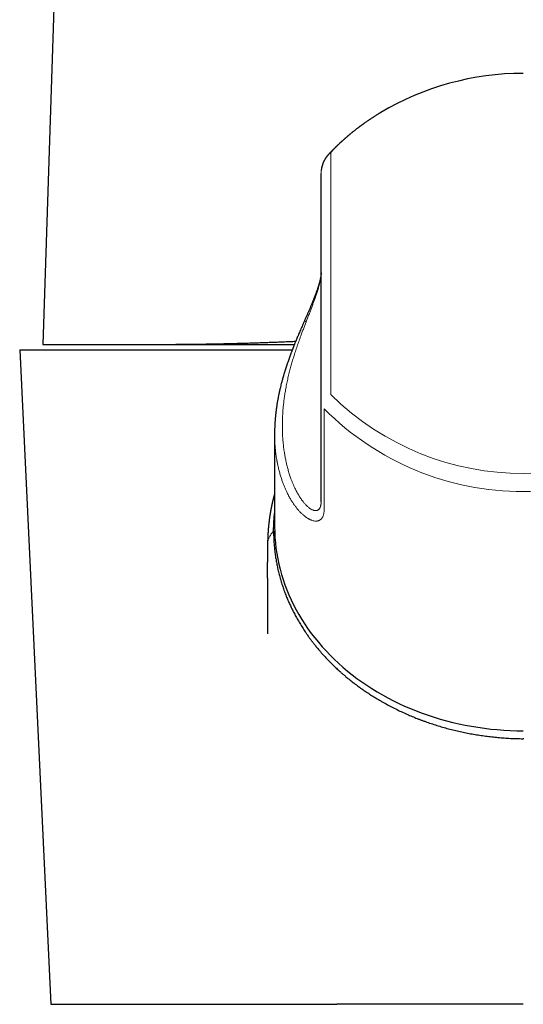
# Model space of a CAD drawing. Units: millimetres. Extents: x 8 to 774, y 12 to 540.
# Drawn here: x 368 to 400, y 353 to 416 of the extents above; entities that cross this region are included whole.
import ezdxf

# ---------------------------------------------------------------- set-up
doc = ezdxf.new("R2010")
doc.units = ezdxf.units.MM

msp = doc.modelspace()

# ---------------------------------------------------------------- linework, layer by layer
at = {"color": 7, "linetype": 'Continuous', "lineweight": 30}
for p, q in [((372, 472.285), (369.5, 395.285)), ((391.311, 410.242), (391.303, 410.237)), ((387.923, 407.528), (387.921, 407.526)), ((387.46, 406.501), (387.459, 406.494)), ((387.46, 406.501), (387.462, 406.509)), ((387.45, 405.372), (387.45, 406.31)), ((387.45, 391.538), (387.45, 405.372)), ((368, 394.936), (370, 352.735)), ((368, 394.935), (385.592, 394.935)), ((369.5, 395.285), (376.534, 395.285)), ((376.534, 395.285), (376.56, 395.285)), ((376.847, 395.285), (385.73, 395.285)), ((387.45, 385.139), (387.45, 391.538)), ((384.45, 389.55), (384.45, 389.545)), ((384.45, 389.545), (384.45, 383.522)), ((384, 382.39), (384, 381.245)), ((384, 380.221), (384, 381.245)), ((384, 380.221), (384, 376.626)), ((400.465, 369.861), (400.492, 369.86)), ((400.535, 369.861), (400.492, 369.86)), ((370, 352.735), (388.466, 352.735))]:
    msp.add_line(p, q, dxfattribs=at)
at = {"color": 8, "linetype": 'Continuous', "lineweight": 0}
msp.add_line((387.649, 384.648), (387.649, 391.047), dxfattribs=at)
at = {"color": 8, "linetype": 'Continuous', "lineweight": 0, "flags": 128}
msp.add_lwpolyline([(388.069, 392.054), (388.069, 392.25), (388.069, 392.447), (388.069, 392.644), (388.069, 392.842), (388.069, 393.04), (388.069, 393.239), (388.069, 393.438), (388.069, 393.637), (388.069, 393.837), (388.069, 394.037), (388.069, 394.237), (388.069, 394.437), (388.069, 394.638), (388.069, 394.838), (388.069, 395.038), (388.069, 395.238), (388.069, 395.438), (388.069, 395.638), (388.069, 395.838), (388.069, 396.038), (388.069, 396.237), (388.069, 396.436), (388.069, 396.634), (388.069, 396.832), (388.069, 397.03), (388.069, 397.227), (388.069, 397.423), (388.069, 397.619), (388.069, 397.814), (388.069, 398.008), (388.069, 398.202), (388.069, 398.395), (388.069, 398.587), (388.069, 398.778), (388.069, 398.968), (388.069, 399.157), (388.069, 399.345), (388.069, 399.532), (388.069, 399.718), (388.069, 399.902), (388.069, 400.086), (388.069, 400.268), (388.069, 400.449), (388.069, 400.628), (388.069, 400.806), (388.069, 400.983), (388.069, 401.158), (388.069, 401.332), (388.069, 401.504), (388.069, 401.675), (388.069, 401.844), (388.069, 402.011), (388.069, 402.176), (388.069, 402.34), (388.069, 402.502), (388.069, 402.662), (388.069, 402.821), (388.069, 402.977), (388.069, 403.131), (388.069, 403.284), (388.069, 403.434), (388.069, 403.583), (388.069, 403.729), (388.069, 403.873), (388.069, 404.015), (388.069, 404.155), (388.069, 404.293), (388.069, 404.428), (388.069, 404.561), (388.069, 404.692), (388.069, 404.82), (388.069, 404.946), (388.069, 405.07), (388.069, 405.191), (388.069, 405.31), (388.069, 405.426), (388.069, 405.54), (388.069, 405.651), (388.069, 405.759), (388.069, 405.865), (388.069, 405.969), (388.069, 406.069), (388.069, 406.167), (388.069, 406.262), (388.069, 406.355), (388.069, 406.445), (388.069, 406.532), (388.069, 406.616), (388.069, 406.698)], dxfattribs=at)
at = {"color": 7, "linetype": 'Continuous', "lineweight": 30, "flags": 128}
msp.add_lwpolyline([(384.45, 383.522), (384.455, 383.178), (384.472, 382.834), (384.499, 382.491), (384.538, 382.148), (384.587, 381.806), (384.648, 381.466), (384.719, 381.126), (384.801, 380.789), (384.893, 380.453), (384.997, 380.119), (385.111, 379.788), (385.236, 379.46), (385.371, 379.134), (385.516, 378.811), (385.672, 378.491), (385.838, 378.175), (386.014, 377.862), (386.199, 377.553), (386.395, 377.249), (386.6, 376.949), (386.815, 376.653), (387.039, 376.362), (387.273, 376.076), (387.515, 375.794), (387.767, 375.519), (388.027, 375.248), (388.295, 374.984), (388.573, 374.725), (388.858, 374.472), (389.151, 374.226), (389.452, 373.986), (389.76, 373.752), (390.076, 373.525), (390.399, 373.305), (390.729, 373.092), (391.066, 372.886), (391.409, 372.687), (391.759, 372.496), (392.114, 372.312), (392.475, 372.136), (392.842, 371.968), (393.213, 371.808), (393.59, 371.656), (393.972, 371.512), (394.358, 371.376), (394.748, 371.248), (395.142, 371.129), (395.54, 371.018), (395.942, 370.916), (396.346, 370.823), (396.753, 370.738), (397.163, 370.662), (397.575, 370.595), (397.989, 370.537), (398.405, 370.487), (398.822, 370.447), (399.241, 370.415), (399.66, 370.393), (400.08, 370.379), (400.5, 370.375)], dxfattribs=at)
at = {"color": 7, "linetype": 'Continuous', "lineweight": 30}
msp.add_arc((400.5, 394.764), 18, 90, 120.72724, dxfattribs=at)
at = {"color": 8, "linetype": 'Continuous', "lineweight": 0}
for centre, radius, start, end in [((398.755, 397.584), 14.685, 120.49487, 136.69318), ((400.5, 404.695), 17.73, 225.48138, 314.51861), ((400.5, 403.935), 18.142, 224.92041, 315.07959)]:
    msp.add_arc(centre, radius, start, end, dxfattribs=at)
at = {"color": 7, "linetype": 'Continuous', "lineweight": 30}
for points, knots in [([(391.311, 410.242), (391.27, 410.217), (391.17, 410.158), (391.014, 410.062), (390.843, 409.954), (390.675, 409.845), (390.508, 409.733), (390.342, 409.62), (390.179, 409.504), (390.017, 409.387), (389.857, 409.268), (389.699, 409.148), (389.543, 409.025), (389.389, 408.901), (389.236, 408.775), (389.086, 408.647), (388.938, 408.518), (388.791, 408.387), (388.647, 408.254), (388.505, 408.119), (388.365, 407.983), (388.227, 407.846), (388.092, 407.707), (387.992, 407.603), (387.939, 407.545), (387.929, 407.535)], [0, 0, 0, 0, 0.032956, 0.078717, 0.124463, 0.170196, 0.215913, 0.261614, 0.307299, 0.352966, 0.398615, 0.444245, 0.489855, 0.535444, 0.581012, 0.626558, 0.672081, 0.71758, 0.763055, 0.808504, 0.853928, 0.899324, 0.944693, 0.990034, 1, 1, 1, 1]), ([(387.922, 407.527), (387.914, 407.518), (387.899, 407.502), (387.879, 407.479), (387.864, 407.462), (387.852, 407.447), (387.84, 407.433), (387.826, 407.415), (387.811, 407.395), (387.794, 407.373), (387.778, 407.351), (387.765, 407.331), (387.753, 407.314), (387.742, 407.297), (387.727, 407.274), (387.711, 407.248), (387.695, 407.221), (387.681, 407.198), (387.669, 407.176), (387.657, 407.154), (387.645, 407.131), (387.632, 407.105), (387.618, 407.075), (387.602, 407.04), (387.587, 407.005), (387.573, 406.971), (387.562, 406.941), (387.552, 406.912), (387.543, 406.886), (387.535, 406.863), (387.529, 406.844), (387.523, 406.822), (387.516, 406.798), (387.508, 406.767), (387.498, 406.73), (387.488, 406.685), (387.478, 406.633), (387.468, 406.574), (387.463, 406.531), (387.461, 406.509)], [0, 0, 0, 0, 0.033104, 0.059733, 0.079275, 0.094908, 0.111116, 0.128396, 0.150545, 0.17621, 0.201841, 0.222383, 0.238224, 0.255928, 0.277492, 0.310433, 0.3374, 0.359928, 0.381884, 0.403458, 0.42575, 0.449236, 0.478762, 0.512401, 0.549061, 0.581408, 0.608348, 0.634538, 0.661361, 0.679738, 0.697665, 0.715329, 0.737265, 0.765412, 0.799788, 0.840411, 0.887304, 0.94049, 1, 1, 1, 1]), ([(387.45, 399.895), (387.45, 399.889), (387.45, 399.878), (387.449, 399.862), (387.448, 399.848), (387.447, 399.836), (387.447, 399.825), (387.446, 399.813), (387.445, 399.799), (387.443, 399.781), (387.441, 399.76), (387.438, 399.736), (387.435, 399.71), (387.431, 399.685), (387.427, 399.659), (387.423, 399.63), (387.417, 399.599), (387.411, 399.565), (387.404, 399.527), (387.396, 399.489), (387.388, 399.453), (387.38, 399.42), (387.374, 399.392), (387.367, 399.366), (387.361, 399.342), (387.355, 399.316), (387.347, 399.286), (387.338, 399.254), (387.329, 399.219), (387.318, 399.183), (387.309, 399.15), (387.301, 399.123), (387.294, 399.099), (387.286, 399.074), (387.278, 399.046), (387.268, 399.014), (387.255, 398.973), (387.239, 398.923), (387.219, 398.865), (387.201, 398.811), (387.182, 398.757), (387.163, 398.703), (387.143, 398.648), (387.123, 398.593), (387.104, 398.54), (387.084, 398.489), (387.066, 398.44), (387.049, 398.397), (387.035, 398.359), (387.02, 398.322), (387.004, 398.282), (386.986, 398.235), (386.964, 398.181), (386.94, 398.121), (386.915, 398.058), (386.889, 397.996), (386.864, 397.935), (386.839, 397.877), (386.81, 397.807), (386.776, 397.727), (386.737, 397.634), (386.697, 397.541), (386.656, 397.445), (386.617, 397.357), (386.582, 397.275), (386.548, 397.198), (386.511, 397.112), (386.469, 397.017), (386.424, 396.914), (386.393, 396.842), (386.376, 396.805)], [0, 0, 0, 0, 0.014872, 0.027141, 0.036787, 0.043881, 0.050021, 0.055821, 0.06435, 0.073639, 0.084174, 0.098036, 0.109949, 0.121509, 0.133439, 0.146022, 0.159318, 0.173533, 0.188767, 0.204755, 0.218796, 0.230711, 0.241237, 0.250683, 0.258661, 0.267903, 0.278354, 0.289684, 0.301843, 0.314751, 0.326264, 0.33476, 0.341776, 0.349763, 0.359056, 0.369488, 0.380026, 0.398681, 0.417001, 0.434049, 0.449672, 0.465778, 0.48337, 0.499236, 0.514856, 0.530177, 0.54485, 0.557532, 0.567912, 0.577778, 0.589386, 0.60276, 0.618238, 0.635573, 0.65389, 0.671593, 0.688643, 0.705037, 0.720771, 0.747159, 0.772179, 0.797891, 0.824414, 0.851752, 0.870621, 0.891762, 0.91526, 0.941125, 0.969368, 1, 1, 1, 1]), ([(386.376, 396.805), (386.35, 396.744), (386.298, 396.625), (386.222, 396.452), (386.151, 396.288), (386.084, 396.133), (386.022, 395.988), (385.965, 395.852), (385.912, 395.726), (385.863, 395.61), (385.819, 395.503), (385.779, 395.406), (385.744, 395.319), (385.713, 395.241), (385.686, 395.173), (385.664, 395.118), (385.646, 395.074), (385.633, 395.039), (385.621, 395.01), (385.612, 394.987), (385.605, 394.968), (385.6, 394.955), (385.595, 394.941), (385.588, 394.924), (385.578, 394.899), (385.563, 394.86), (385.543, 394.808), (385.52, 394.746), (385.496, 394.683), (385.473, 394.622), (385.45, 394.56), (385.421, 394.48), (385.384, 394.378), (385.339, 394.253), (385.303, 394.151), (385.276, 394.071), (385.258, 394.017), (385.239, 393.962), (385.221, 393.907), (385.203, 393.854), (385.187, 393.805), (385.173, 393.762), (385.161, 393.725), (385.152, 393.697), (385.145, 393.676), (385.139, 393.656), (385.132, 393.633), (385.122, 393.603), (385.112, 393.568), (385.099, 393.528), (385.085, 393.481), (385.069, 393.429), (385.051, 393.371), (385.027, 393.291), (384.998, 393.191), (384.966, 393.075), (384.936, 392.966), (384.908, 392.865), (384.877, 392.746), (384.842, 392.607), (384.813, 392.485), (384.793, 392.401), (384.784, 392.361), (384.776, 392.326), (384.77, 392.299), (384.765, 392.279), (384.761, 392.26), (384.756, 392.237), (384.749, 392.204), (384.74, 392.162), (384.729, 392.11), (384.716, 392.049), (384.702, 391.979), (384.686, 391.9), (384.669, 391.811), (384.651, 391.714), (384.632, 391.608), (384.613, 391.495), (384.594, 391.373), (384.574, 391.243), (384.56, 391.139), (384.55, 391.062), (384.544, 391.015), (384.538, 390.969), (384.533, 390.927), (384.529, 390.891), (384.526, 390.865), (384.524, 390.846), (384.522, 390.832), (384.52, 390.815), (384.518, 390.791), (384.514, 390.758), (384.51, 390.719), (384.506, 390.672), (384.5, 390.618), (384.495, 390.558), (384.49, 390.494), (384.484, 390.429), (384.48, 390.365), (384.475, 390.304), (384.471, 390.229), (384.466, 390.142), (384.461, 390.045), (384.457, 389.952), (384.454, 389.859), (384.452, 389.761), (384.45, 389.658), (384.45, 389.586), (384.45, 389.55)], [0, 0, 0, 0, 0.024381, 0.047536, 0.069454, 0.090125, 0.109539, 0.127687, 0.144562, 0.160157, 0.174465, 0.187483, 0.199205, 0.209627, 0.218748, 0.226563, 0.232034, 0.236621, 0.24049, 0.2437, 0.24625, 0.247791, 0.249256, 0.251632, 0.254986, 0.259318, 0.267441, 0.275965, 0.284409, 0.292773, 0.301058, 0.309263, 0.325513, 0.342397, 0.360153, 0.367368, 0.374718, 0.382204, 0.389824, 0.397292, 0.403862, 0.409961, 0.414945, 0.418813, 0.421565, 0.423781, 0.42693, 0.431082, 0.435771, 0.441304, 0.447682, 0.454905, 0.46296, 0.471176, 0.488078, 0.504019, 0.518999, 0.533015, 0.546069, 0.567913, 0.590687, 0.596805, 0.602649, 0.607487, 0.611295, 0.614073, 0.615821, 0.619103, 0.623679, 0.629551, 0.636718, 0.645181, 0.65494, 0.665997, 0.67834, 0.691944, 0.706811, 0.722641, 0.73969, 0.757958, 0.777447, 0.783927, 0.790531, 0.797259, 0.803414, 0.808406, 0.812177, 0.814826, 0.81647, 0.818164, 0.821936, 0.826664, 0.832349, 0.838992, 0.846756, 0.855518, 0.865042, 0.874411, 0.883532, 0.892403, 0.901026, 0.915805, 0.929791, 0.942985, 0.955824, 0.969665, 0.98461, 1, 1, 1, 1]), ([(376.56, 395.285), (376.562, 395.285), (376.57, 395.285), (376.587, 395.285), (376.679, 395.285), (376.767, 395.285), (376.847, 395.285)], [0, 0, 0, 0, 0.024505, 0.079809, 0.174517, 1, 1, 1, 1]), ([(376.847, 395.285), (376.949, 395.286), (377.151, 395.286), (377.459, 395.287), (377.767, 395.289), (378.075, 395.291), (378.381, 395.293), (378.685, 395.296), (378.987, 395.299), (379.288, 395.303), (379.606, 395.307), (379.942, 395.312), (380.295, 395.318), (380.646, 395.324), (380.994, 395.331), (381.339, 395.338), (381.585, 395.344), (381.734, 395.348), (381.784, 395.349), (381.835, 395.35), (381.885, 395.351), (381.936, 395.353), (382.049, 395.356), (382.287, 395.362), (382.635, 395.372), (383.032, 395.384), (383.4, 395.396), (383.754, 395.408), (384.094, 395.42), (384.436, 395.433), (384.803, 395.448), (385.199, 395.465), (385.544, 395.48), (385.751, 395.49), (385.815, 395.493)], [0, 0, 0, 0, 0.040283, 0.079996, 0.119139, 0.157714, 0.19572, 0.232493, 0.268719, 0.304396, 0.339526, 0.380633, 0.420965, 0.460522, 0.499304, 0.537311, 0.574545, 0.580028, 0.585504, 0.590974, 0.596437, 0.601893, 0.607342, 0.632939, 0.67827, 0.718338, 0.758021, 0.793128, 0.827931, 0.862429, 0.897236, 0.938997, 0.981097, 1, 1, 1, 1]), ([(384.45, 385.669), (384.449, 385.666), (384.446, 385.653), (384.439, 385.629), (384.43, 385.596), (384.421, 385.562), (384.412, 385.53), (384.405, 385.502), (384.399, 385.481), (384.394, 385.461), (384.388, 385.438), (384.381, 385.411), (384.371, 385.368), (384.356, 385.31), (384.342, 385.251), (384.331, 385.207), (384.325, 385.18), (384.319, 385.157), (384.315, 385.136), (384.309, 385.112), (384.302, 385.081), (384.293, 385.043), (384.284, 385.001), (384.274, 384.956), (384.265, 384.914), (384.258, 384.877), (384.251, 384.846), (384.246, 384.82), (384.241, 384.798), (384.237, 384.777), (384.232, 384.75), (384.225, 384.714), (384.217, 384.672), (384.208, 384.629), (384.201, 384.587), (384.194, 384.55), (384.188, 384.518), (384.184, 384.493), (384.18, 384.472), (384.177, 384.453), (384.173, 384.431), (384.168, 384.402), (384.163, 384.368), (384.156, 384.331), (384.151, 384.294), (384.145, 384.258), (384.14, 384.226), (384.135, 384.196), (384.131, 384.169), (384.128, 384.147), (384.125, 384.128), (384.122, 384.106), (384.118, 384.076), (384.112, 384.037), (384.107, 383.993), (384.101, 383.951), (384.096, 383.915), (384.093, 383.885), (384.089, 383.857), (384.086, 383.832), (384.084, 383.813), (384.082, 383.797), (384.081, 383.784), (384.079, 383.769), (384.077, 383.752), (384.075, 383.733), (384.072, 383.704), (384.067, 383.663), (384.061, 383.608), (384.056, 383.554), (384.051, 383.503), (384.047, 383.458), (384.043, 383.412), (384.04, 383.369), (384.036, 383.321), (384.032, 383.263), (384.027, 383.199), (384.023, 383.141), (384.02, 383.088), (384.017, 383.038), (384.015, 382.989), (384.012, 382.939), (384.01, 382.887), (384.008, 382.843), (384.007, 382.81), (384.007, 382.789), (384.006, 382.768), (384.005, 382.744), (384.004, 382.714), (384.003, 382.673), (384.002, 382.622), (384.001, 382.558), (384, 382.485), (384, 382.432), (384, 382.404)], [0, 0, 0, 0, 0.002676, 0.012234, 0.022408, 0.033196, 0.043965, 0.052455, 0.058465, 0.064111, 0.071091, 0.079463, 0.089224, 0.110889, 0.133902, 0.143312, 0.152009, 0.159015, 0.164329, 0.171503, 0.181044, 0.193052, 0.206744, 0.220483, 0.234218, 0.245007, 0.255103, 0.263038, 0.268801, 0.274823, 0.282564, 0.294123, 0.307684, 0.321026, 0.333867, 0.346205, 0.355393, 0.363099, 0.369139, 0.374242, 0.380811, 0.389587, 0.400224, 0.412111, 0.423506, 0.434303, 0.444501, 0.453568, 0.461755, 0.468499, 0.473796, 0.479405, 0.488863, 0.501039, 0.51533, 0.528915, 0.538843, 0.548113, 0.556726, 0.564304, 0.570415, 0.574611, 0.578376, 0.582847, 0.588024, 0.593908, 0.600497, 0.614413, 0.630956, 0.650344, 0.663343, 0.677366, 0.692118, 0.70511, 0.715931, 0.73634, 0.75683, 0.773443, 0.78967, 0.805084, 0.819386, 0.834049, 0.850174, 0.866148, 0.873376, 0.879941, 0.885864, 0.892935, 0.902306, 0.913978, 0.930689, 0.950596, 0.9737, 1, 1, 1, 1]), ([(387.45, 385.131), (387.45, 385.131), (387.45, 385.13), (387.45, 385.13), (387.45, 385.13)], [0, 0, 0, 0, 0.500198, 1, 1, 1, 1]), ([(384.387, 383.235), (384.387, 383.337), (384.389, 383.539), (384.402, 383.842), (384.421, 384.133), (384.441, 384.323), (384.45, 384.413)], [0, 0, 0, 0, 0.257606, 0.514796, 0.771699, 1, 1, 1, 1]), ([(384.387, 383.235), (384.388, 383.128), (384.389, 382.913), (384.404, 382.591), (384.428, 382.27), (384.461, 381.949), (384.503, 381.631), (384.554, 381.316), (384.613, 381.004), (384.682, 380.69), (384.761, 380.376), (384.85, 380.061), (384.948, 379.748), (385.054, 379.438), (385.149, 379.186), (385.227, 378.992), (385.284, 378.855), (385.342, 378.718), (385.403, 378.582), (385.465, 378.446), (385.529, 378.311), (385.621, 378.123), (385.744, 377.884), (385.902, 377.596), (386.068, 377.311), (386.242, 377.03), (386.403, 376.784), (386.549, 376.572), (386.676, 376.393), (386.807, 376.216), (386.942, 376.039), (387.084, 375.86), (387.257, 375.648), (387.462, 375.408), (387.701, 375.142), (387.948, 374.882), (388.193, 374.637), (388.434, 374.407), (388.609, 374.247), (388.725, 374.143), (388.779, 374.095), (388.834, 374.048), (388.888, 374), (388.944, 373.953), (388.999, 373.906), (389.123, 373.802), (389.317, 373.643), (389.587, 373.433), (389.861, 373.228), (390.141, 373.028), (390.378, 372.867), (390.57, 372.741), (390.713, 372.649), (390.858, 372.558), (391.005, 372.469), (391.152, 372.38), (391.308, 372.289), (391.472, 372.196), (391.703, 372.068), (391.995, 371.912), (392.352, 371.733), (392.713, 371.562), (393.065, 371.405), (393.407, 371.261), (393.657, 371.162), (393.826, 371.097), (393.914, 371.064), (394.002, 371.031), (394.09, 370.999), (394.179, 370.967), (394.36, 370.903), (394.636, 370.809), (395.009, 370.691), (395.385, 370.581), (395.764, 370.479), (396.144, 370.384), (396.524, 370.298), (396.905, 370.22), (397.289, 370.149), (397.677, 370.086), (398.07, 370.029), (398.466, 369.981), (398.863, 369.941), (399.262, 369.908), (399.662, 369.884), (400.063, 369.867), (400.331, 369.863), (400.465, 369.861)], [0, 0, 0, 0, 0.015508, 0.030986, 0.046444, 0.06189, 0.077333, 0.092506, 0.107694, 0.122904, 0.138445, 0.153967, 0.16947, 0.184963, 0.200456, 0.207414, 0.214375, 0.221339, 0.228307, 0.23528, 0.242259, 0.249245, 0.264444, 0.279619, 0.294776, 0.309926, 0.325077, 0.335001, 0.344932, 0.354871, 0.364821, 0.375076, 0.385664, 0.401522, 0.417362, 0.433191, 0.44902, 0.462958, 0.47691, 0.480044, 0.48318, 0.486317, 0.489455, 0.492595, 0.495736, 0.498878, 0.513534, 0.528166, 0.542782, 0.557391, 0.571998, 0.579174, 0.586352, 0.593534, 0.60072, 0.607912, 0.615109, 0.623309, 0.631554, 0.64802, 0.664463, 0.680895, 0.697326, 0.711794, 0.726278, 0.730075, 0.733873, 0.737674, 0.741476, 0.74528, 0.749087, 0.764836, 0.780559, 0.796267, 0.811968, 0.827673, 0.84311, 0.858568, 0.874056, 0.88954, 0.905315, 0.921076, 0.936832, 0.952592, 0.968368, 0.984167, 1, 1, 1, 1]), ([(392.043, 352.735), (392.028, 352.735), (391.996, 352.735), (391.943, 352.735), (391.879, 352.735), (391.805, 352.735), (391.72, 352.735), (391.626, 352.735), (391.526, 352.735), (391.423, 352.735), (391.343, 352.735), (391.284, 352.735), (391.248, 352.735), (391.212, 352.735), (391.176, 352.735), (391.11, 352.735), (391.017, 352.735), (390.872, 352.735), (390.712, 352.735), (390.539, 352.735), (390.378, 352.735), (390.221, 352.735), (390.018, 352.735), (389.764, 352.735), (389.456, 352.735), (389.137, 352.735), (388.805, 352.735), (388.581, 352.735), (388.466, 352.735)], [0, 0, 0, 0, 0.012013, 0.026874, 0.044585, 0.065146, 0.088555, 0.114814, 0.143922, 0.171313, 0.200824, 0.210536, 0.220458, 0.230589, 0.240929, 0.250359, 0.285228, 0.318774, 0.370414, 0.418567, 0.463233, 0.505328, 0.550047, 0.632742, 0.71908, 0.809066, 0.902705, 1, 1, 1, 1]), ([(400.5, 352.735), (400.345, 352.735), (400.036, 352.735), (399.575, 352.735), (399.118, 352.735), (398.666, 352.735), (398.217, 352.735), (397.781, 352.735), (397.358, 352.735), (396.947, 352.735), (396.538, 352.735), (396.127, 352.735), (395.712, 352.735), (395.295, 352.735), (394.88, 352.735), (394.467, 352.735), (394.059, 352.735), (393.654, 352.735), (393.253, 352.735), (392.851, 352.735), (392.447, 352.735), (392.178, 352.735), (392.043, 352.735)], [0, 0, 0, 0, 0.053874, 0.107268, 0.160197, 0.212678, 0.264727, 0.316363, 0.364685, 0.412671, 0.460336, 0.508159, 0.55749, 0.606766, 0.656005, 0.705227, 0.754325, 0.803006, 0.851379, 0.900325, 0.94986, 1, 1, 1, 1])]:
    msp.add_open_spline(points, degree=3, knots=knots, dxfattribs=at)
at = {"color": 8, "linetype": 'Continuous', "lineweight": 0}
for points, knots in [([(388.069, 407.656), (388.055, 407.645), (388.025, 407.619), (387.976, 407.574), (387.92, 407.518), (387.87, 407.462), (387.827, 407.409), (387.792, 407.364), (387.757, 407.314), (387.721, 407.261), (387.686, 407.202), (387.644, 407.126), (387.599, 407.033), (387.556, 406.926), (387.523, 406.825), (387.498, 406.731), (387.48, 406.644), (387.467, 406.566), (387.462, 406.516), (387.459, 406.492)], [0, 0, 0, 0, 0.039973, 0.089836, 0.149558, 0.219099, 0.259431, 0.302436, 0.348107, 0.396432, 0.447404, 0.50101, 0.592713, 0.677544, 0.755546, 0.826757, 0.891214, 0.948952, 1, 1, 1, 1]), ([(388.069, 407.656), (388.05, 407.642), (388.014, 407.615), (387.967, 407.573), (387.937, 407.544), (387.924, 407.529), (387.923, 407.528)], [0, 0, 0, 0, 0.358764, 0.688078, 0.987937, 1, 1, 1, 1]), ([(388.069, 406.698), (388.069, 406.749), (388.069, 406.853), (388.069, 406.994), (388.069, 407.124), (388.069, 407.243), (388.069, 407.35), (388.069, 407.444), (388.069, 407.527), (388.069, 407.599), (388.069, 407.637), (388.069, 407.656)], [0, 0, 0, 0, 0.112, 0.224, 0.336, 0.448, 0.56, 0.67, 0.78, 0.89, 1, 1, 1, 1]), ([(387.459, 406.492), (387.456, 406.457), (387.451, 406.396), (387.45, 406.336), (387.45, 406.31)], [0, 0, 0, 0, 0.565345, 1, 1, 1, 1]), ([(386.485, 396.742), (386.517, 396.823), (386.578, 396.982), (386.67, 397.219), (386.759, 397.449), (386.845, 397.673), (386.927, 397.892), (387.005, 398.104), (387.079, 398.311), (387.141, 398.493), (387.193, 398.651), (387.235, 398.787), (387.274, 398.919), (387.309, 399.046), (387.341, 399.169), (387.371, 399.297), (387.399, 399.429), (387.421, 399.562), (387.438, 399.687), (387.448, 399.798), (387.449, 399.863), (387.449, 399.892)], [0, 0, 0, 0, 0.0695508, 0.1373488, 0.2035117, 0.2681664, 0.3314488, 0.3935036, 0.4544847, 0.5145538, 0.5572507, 0.5993554, 0.640939, 0.6820749, 0.7228391, 0.7633097, 0.8130132, 0.8622251, 0.9111051, 0.9598158, 1, 1, 1, 1]), ([(386.485, 396.742), (386.472, 396.749), (386.445, 396.763), (386.415, 396.779), (386.393, 396.791), (386.38, 396.8), (386.375, 396.804), (386.377, 396.804), (386.377, 396.805)], [0, 0, 0, 0, 0.193966, 0.387932, 0.581899, 0.775865, 0.969831, 1, 1, 1, 1]), ([(387.45, 385.139), (387.45, 385.11), (387.449, 385.053), (387.441, 384.974), (387.43, 384.902), (387.413, 384.837), (387.392, 384.778), (387.367, 384.726), (387.337, 384.682), (387.304, 384.646), (387.268, 384.616), (387.229, 384.594), (387.185, 384.578), (387.139, 384.57), (387.09, 384.568), (387.039, 384.573), (386.986, 384.584), (386.933, 384.601), (386.877, 384.625), (386.82, 384.654), (386.762, 384.69), (386.702, 384.731), (386.642, 384.778), (386.582, 384.828), (386.523, 384.883), (386.464, 384.942), (386.404, 385.007), (386.344, 385.077), (386.284, 385.151), (386.222, 385.232), (386.16, 385.319), (386.097, 385.412), (386.034, 385.51), (385.972, 385.613), (385.911, 385.721), (385.851, 385.832), (385.787, 385.96), (385.717, 386.105), (385.644, 386.271), (385.573, 386.444), (385.512, 386.604), (385.461, 386.751), (385.417, 386.881), (385.375, 387.014), (385.335, 387.149), (385.296, 387.286), (385.26, 387.426), (385.215, 387.609), (385.165, 387.837), (385.112, 388.112), (385.073, 388.355), (385.044, 388.563), (385.023, 388.734), (385.004, 388.906), (384.989, 389.08), (384.975, 389.254), (384.965, 389.43), (384.955, 389.657), (384.949, 389.936), (384.951, 390.27), (384.961, 390.594), (384.979, 390.909), (385.003, 391.212), (385.035, 391.516), (385.074, 391.82), (385.119, 392.125), (385.164, 392.387), (385.205, 392.605), (385.239, 392.78), (385.276, 392.953), (385.314, 393.126), (385.354, 393.298), (385.396, 393.469), (385.452, 393.686), (385.523, 393.95), (385.612, 394.259), (385.693, 394.523), (385.763, 394.744), (385.82, 394.92), (385.879, 395.095), (385.938, 395.268), (385.998, 395.44), (386.06, 395.613), (386.132, 395.81), (386.214, 396.031), (386.304, 396.272), (386.395, 396.508), (386.455, 396.665), (386.485, 396.742)], [0, 0, 0, 0, 0.008095, 0.016181, 0.02428, 0.032409, 0.040589, 0.048839, 0.057176, 0.065243, 0.073374, 0.081585, 0.089889, 0.0983, 0.106833, 0.1155, 0.12371, 0.13202, 0.140441, 0.148982, 0.15765, 0.166454, 0.175402, 0.183817, 0.192339, 0.200973, 0.209725, 0.218599, 0.227601, 0.236735, 0.246418, 0.256212, 0.266125, 0.276158, 0.286319, 0.296609, 0.306603, 0.320298, 0.334167, 0.348219, 0.362461, 0.372369, 0.382327, 0.392336, 0.402399, 0.412518, 0.422696, 0.432934, 0.451867, 0.471022, 0.490413, 0.501895, 0.513383, 0.524879, 0.536385, 0.547904, 0.559438, 0.570989, 0.592219, 0.61353, 0.634972, 0.654037, 0.672998, 0.691865, 0.710648, 0.729359, 0.748008, 0.758654, 0.769213, 0.779687, 0.790079, 0.800392, 0.810627, 0.820787, 0.839226, 0.857437, 0.875435, 0.885788, 0.896019, 0.90613, 0.916126, 0.92601, 0.935787, 0.94593, 0.959849, 0.97349, 0.986868, 1, 1, 1, 1]), ([(387.45, 391.538), (387.45, 391.549), (387.451, 391.568), (387.457, 391.583), (387.459, 391.59)], [0, 0, 0, 0, 0.55454, 1, 1, 1, 1]), ([(387.649, 391.047), (387.65, 391.063), (387.65, 391.09), (387.653, 391.114), (387.654, 391.124)], [0, 0, 0, 0, 0.5625841, 1, 1, 1, 1]), ([(387.649, 384.648), (387.649, 384.614), (387.648, 384.544), (387.638, 384.449), (387.623, 384.36), (387.602, 384.279), (387.576, 384.205), (387.543, 384.138), (387.502, 384.075), (387.45, 384.016), (387.387, 383.966), (387.331, 383.936), (387.286, 383.919), (387.255, 383.91), (387.223, 383.903), (387.19, 383.897), (387.156, 383.894), (387.105, 383.892), (387.036, 383.897), (386.946, 383.913), (386.87, 383.936), (386.813, 383.957), (386.774, 383.973), (386.735, 383.991), (386.695, 384.011), (386.654, 384.032), (386.595, 384.066), (386.517, 384.115), (386.419, 384.186), (386.33, 384.257), (386.253, 384.325), (386.202, 384.372), (386.168, 384.405), (386.151, 384.422), (386.133, 384.44), (386.115, 384.458), (386.097, 384.476), (386.044, 384.532), (385.955, 384.632), (385.831, 384.784), (385.708, 384.951), (385.586, 385.133), (385.466, 385.33), (385.348, 385.543), (385.242, 385.753), (385.147, 385.959), (385.064, 386.158), (384.983, 386.366), (384.907, 386.584), (384.832, 386.819), (384.76, 387.072), (384.694, 387.333), (384.654, 387.519), (384.633, 387.625), (384.626, 387.658), (384.62, 387.692), (384.613, 387.726), (384.607, 387.759), (384.584, 387.886), (384.548, 388.109), (384.508, 388.432), (384.477, 388.763), (384.458, 389.101), (384.449, 389.363), (384.451, 389.515), (384.451, 389.55)], [0, 0, 0, 0, 0.014573, 0.029099, 0.04362, 0.05818, 0.072821, 0.087586, 0.102515, 0.121226, 0.140088, 0.159174, 0.16675, 0.174376, 0.182055, 0.189791, 0.19759, 0.205453, 0.224027, 0.242884, 0.262068, 0.269703, 0.277398, 0.285155, 0.292976, 0.300864, 0.30882, 0.327351, 0.346224, 0.365461, 0.378369, 0.391452, 0.394908, 0.398377, 0.401859, 0.405353, 0.40886, 0.41238, 0.43708, 0.462427, 0.488451, 0.51518, 0.542638, 0.570849, 0.599833, 0.623111, 0.646886, 0.671166, 0.695959, 0.721271, 0.749723, 0.778821, 0.804969, 0.808431, 0.811901, 0.815381, 0.818869, 0.822366, 0.825872, 0.858129, 0.890652, 0.923451, 0.956531, 0.9899, 1, 1, 1, 1]), ([(384, 382.39), (384.001, 382.423), (384.003, 382.489), (384.018, 382.588), (384.043, 382.686), (384.077, 382.783), (384.121, 382.878), (384.174, 382.971), (384.236, 383.062), (384.306, 383.15), (384.36, 383.207), (384.387, 383.235)], [0, 0, 0, 0, 0.111981, 0.223976, 0.335977, 0.447981, 0.559985, 0.669989, 0.779992, 0.889996, 1, 1, 1, 1])]:
    msp.add_open_spline(points, degree=3, knots=knots, dxfattribs=at)

doc.saveas('drawing.dxf')
